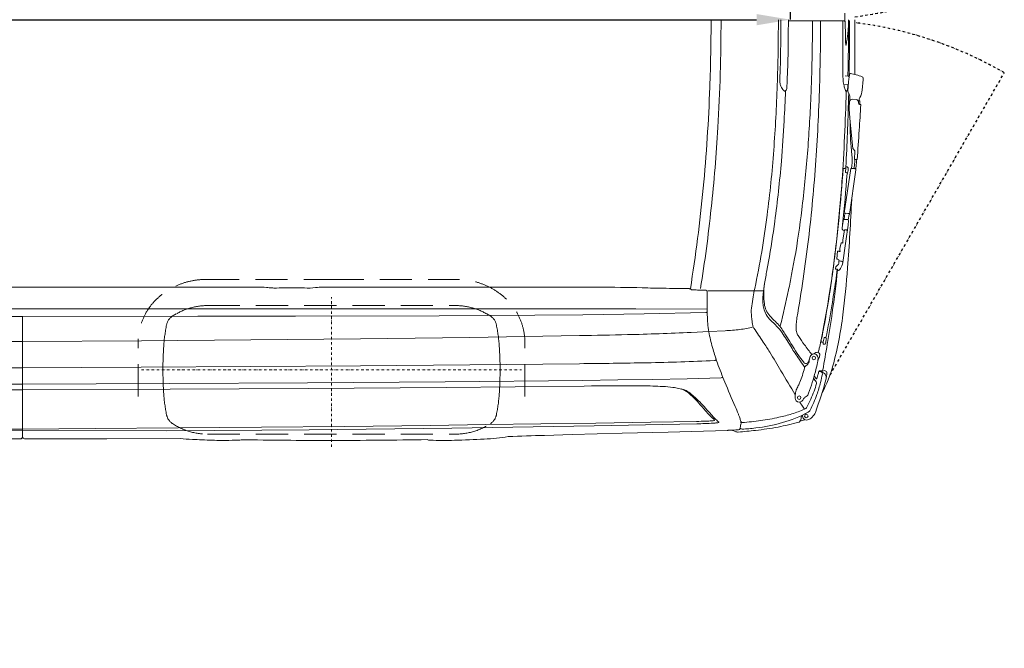
# Model space of a CAD drawing. Units: millimetres. Extents: x 0 to 17320, y 0 to 12230.
# Drawn here: x 6577 to 8907, y 2794 to 4280 of the extents above; entities that cross this region are included whole.
import ezdxf

# ---------------------------------------------------------------- set-up
doc = ezdxf.new("R2010")
doc.units = ezdxf.units.MM
doc.header["$LTSCALE"] = 12
for name, pattern in [('AUSGEZOGEN', [0]), ('STRICHPUNKT', [1, 0.5, -0.25, 0, -0.25]), ('VERDECKT', [9.525, 6.35, -3.175])]:
    doc.linetypes.add(name, pattern=pattern)
for name, color, linetype in [('100', 7, 'AUSGEZOGEN'), ('101', 7, 'AUSGEZOGEN'), ('102', 7, 'Continuous'), ('132', 7, 'Continuous')]:
    doc.layers.add(name, color=color, linetype=linetype)
doc.styles.get("Standard").update_dxf_attribs({"font": 'romans.shx', "height": 85})
doc.dimstyles.new('ISO-25', dxfattribs={"dimtxt": 2.5, "dimasz": 2.5, "dimexe": 1.25, "dimexo": 0.625, "dimtad": 1, "dimtxsty": 'Standard', "dimcen": 2.5, "dimadec": 0, "dimazin": 0, "dimtfac": 1, "dimtmove": 0, "dimatfit": 3, "dimfxl": 1, "dimarcsym": 0})

# ---------------------------------------------------------------- blocks, each defined once
blk = doc.blocks.new('TUERE')
at = {"layer": '101', "linetype": 'STRICHPUNKT'}
for p, q in [((-59.954447, 839.849763), (352.44258, 125.55716)), ((-59.954447, -839.849763), (352.44258, -125.55716))]:
    blk.add_line(p, q, dxfattribs=at)
for centre, start, end in [((-116.14292, 937.171054), 277.058581, 300), ((-116.14292, -937.171054), 60, 82.941419)]:
    blk.add_arc(centre, 937.171, start, end, dxfattribs=at)
blk = doc.blocks.new('T31_IT3-IT4-XA4-IT5_IR4_D03')
at = {"layer": '100', "linetype": 'Continuous', "lineweight": 18}
for p, q in [((4636.190336, -35.369057), (4636.559839, 0.002441)), ((4636.528472, -3.000227), (4768.51658, -3.000218)), ((4693.69799, -3.000223), (4768.51658, -3.000218)), ((4778.962654, -3.000223), (4780.089607, -3.000223)), ((4635.820834, -70.740555), (4636.190336, -35.369057)), ((4765.224489, -77.50404), (4765.3746, -59.310116)), ((4634.71289, -106.092799), (4635.820834, -70.740555)), ((4616.396485, -142.07995), (4617.107163, -116.386786)), ((4633.604946, -141.445044), (4634.71289, -106.092799)), ((4770.500911, -133.103091), (4778.453103, -133.766475)), ((4770.062348, -153.134509), (4776.773453, -153.695411)), ((4810.871297, -166.294615), (4813.558447, -141.513215)), ((4777.939258, -171.226375), (4781.135548, -178.22456)), ((4803.968514, -187.241342), (4805.588448, -184.001166)), ((4779.985548, -208.276803), (4780.870784, -194.307765)), ((4787.722425, -188.214192), (4796.640352, -188.75704)), ((4802.541623, -197.658387), (4802.669866, -195.63471)), ((4780.023068, -211.318151), (4782.966159, -242.221054)), ((4782.966159, -242.221054), (4788.893284, -304.456765)), ((4789.418654, -305.577644), (4793.595305, -309.873393)), ((4792.502068, -330.383677), (4793.766691, -310.427908)), ((4773.011837, -347.723213), (4775.122292, -347.868547)), ((4791.570522, -352.001826), (4792.627804, -344.717454)), ((4792.502068, -330.383677), (4798.026495, -330.866498)), ((4798.026495, -330.866498), (4799.51913, -330.996951)), ((4768.685716, -457.875369), (4784.065625, -351.912176)), ((4769.947471, -351.530778), (4769.953042, -351.451705)), ((4770.132885, -351.408954), (4771.030395, -351.448182)), ((4771.030395, -351.448182), (4771.056529, -351.094133)), ((4771.224608, -351.073906), (4772.037782, -351.109491)), ((4771.410846, -360.010512), (4772.037789, -351.109492)), ((4771.485299, -360.773949), (4771.61529, -361.253418)), ((4772.037789, -351.109492), (4772.108968, -350.098927)), ((4775.336375, -363.725353), (4775.816698, -363.727579)), ((4781.027948, -460.646175), (4796.407858, -354.682981)), ((4786.923901, -351.757492), (4792.153232, -352.032466)), ((4795.64668, -352.800875), (4796.407858, -354.682981)), ((4768.075601, -472.292029), (4769.253947, -464.272539)), ((4769.057808, -462.365661), (4770.421962, -459.273975)), ((4770.421962, -459.273975), (4770.649076, -457.708738)), ((4771.543992, -457.720685), (4776.773322, -457.99566)), ((4778.194885, -473.165519), (4779.984368, -460.844785)), ((4780.266771, -458.764069), (4781.027948, -460.646175)), ((4763.624611, -492.25737), (4765.955688, -476.196916)), ((4765.955688, -476.196916), (4766.609668, -473.46276)), ((4772.287681, -523.845882), (4777.844193, -485.563115)), ((4777.583168, -484.844942), (4778.912984, -475.668171)), ((4777.583168, -484.844942), (4777.831677, -485.4594)), ((4778.165497, -473.092853), (4778.787766, -474.63149)), ((4763.614465, -492.422136), (4763.671341, -495.113682)), ((4765.209209, -497.055442), (4765.234394, -496.881923)), ((4765.209209, -497.055442), (4765.560082, -497.923019)), ((4765.567633, -521.172913), (4769.062038, -497.097457)), ((4765.881484, -498.083276), (4767.410089, -498.430627)), ((4767.410089, -498.430627), (4768.840557, -498.62455)), ((4770.836381, -496.827381), (4772.806893, -497.051988)), ((4775.005032, -497.839432), (4775.783115, -499.763338)), ((4758.377633, -540.431175), (4761.119262, -528.207446)), ((4761.678924, -527.818535), (4763.531042, -528.043191)), ((4763.531042, -528.043191), (4765.106888, -528.57071)), ((4765.105917, -574.156992), (4771.677333, -528.881809)), ((4765.106888, -528.57071), (4765.567865, -525.394711)), ((4765.567633, -521.172913), (4765.567865, -525.394711)), ((4771.677333, -528.881809), (4772.287681, -523.845882)), ((4750.735246, -565.670394), (4752.908979, -547.290509)), ((4753.848768, -546.981472), (4755.727047, -547.147331)), ((4757.315281, -547.845727), (4758.200775, -547.960405)), ((4757.763335, -544.663516), (4758.377633, -540.431175)), ((4757.953044, -545.377566), (4759.148675, -546.898703)), ((4758.363628, -548.041684), (4758.466292, -548.269874)), ((4759.230781, -548.354107), (4759.338384, -547.612753)), ((4585.561301, -592.830464), (4589.51993, -571.431705)), ((4644.010658, -602.812815), (4651.196889, -564.642842)), ((4754.953617, -566.951685), (4755.677997, -568.749064)), ((4755.538323, -576.788209), (4755.87926, -570.718172)), ((4756.109193, -569.860957), (4756.268466, -568.76361)), ((4756.16453, -570.487425), (4759.839816, -570.92379)), ((4764.459796, -572.559376), (4765.105917, -574.156992)), ((4747.871433, -588.625065), (4748.516644, -584.521407)), ((4747.871433, -588.625065), (4747.954343, -589.592837)), ((4748.135979, -589.774986), (4751.364102, -590.060717)), ((4753.357838, -593.181551), (4754.828732, -593.239514)), ((4755.242976, -592.874509), (4755.291189, -592.32058)), ((4755.291189, -592.32058), (4755.855836, -592.008691)), ((1457.179952, -632.354963), (2824, -632.414189)), ((2824, -632.414189), (3379.252447, -632.438249)), ((3424.529188, -634.541882), (3430.786407, -634.380289)), ((3430.786407, -634.380289), (3491.053957, -634.380283)), ((3534.279385, -632.416119), (4063.102094, -632.439033)), ((4445.636753, -641.491174), (4576.773336, -641.472667)), ((2574, -684.05058), (2824, -684.05058)), ((2824, -684.05058), (3323.75, -684.05058)), ((3239, -684.050547), (3469.75, -684.050547)), ((3469.75, -684.050548), (3696.5, -684.050548)), ((3696.5, -684.050548), (3923.25, -684.050548)), ((3810.033547, -700.341583), (4150.243934, -697.544437)), ((3923.25, -684.050547), (4150, -684.050547)), ((4150, -684.050548), (4275.69567, -684.047865)), ((4150.243934, -697.544437), (4294.81075, -695.490437)), ((4275.69567, -684.047865), (4444.177736, -684.203669)), ((4294.81075, -695.490437), (4440.682838, -692.695132)), ((2484.369937, -701.507858), (2823.999999, -701.584988)), ((2823.999999, -701.581778), (3239, -701.413325)), ((2823.999999, -861.649814), (2823.999999, -701.581778)), ((3239, -701.413325), (3469.812725, -701.371199)), ((3469.812725, -701.371199), (3810.033547, -700.341583)), ((4406.130375, -739.30152), (4448.040231, -737.341119)), ((4448.040231, -737.341119), (4486.391513, -735.547177)), ((2484.37502, -761.826824), (2823.999999, -760.801381)), ((2823.999999, -760.800026), (3105.202468, -759.162087)), ((3105.202468, -759.162087), (3364.40033, -757.146002)), ((3364.40033, -757.146002), (3623.5933, -754.570954)), ((3623.5933, -754.570954), (3882.777759, -751.256965)), ((3882.777759, -751.256965), (4141.949082, -747.038766)), ((4631.832512, -756.319338), (4642.612505, -773.829908)), ((4713.170542, -761.502689), (4713.231936, -761.660856)), ((4717.53007, -762.751974), (4718.77756, -762.964835)), ((4718.99539, -761.630763), (4720.960949, -751.962122)), ((4719.627912, -766.975876), (4721.893514, -767.29631)), ((4721.719548, -751.198803), (4724.498653, -751.783856)), ((3882.640566, -816.075733), (4141.949209, -813.398483)), ((4683.80236, -809.298646), (4686.794271, -799.572534)), ((4684.137994, -811.533008), (4685.101794, -810.923132)), ((4685.447235, -806.055092), (4686.794271, -799.572534)), ((4706.772041, -803.988124), (4708.234263, -801.242881)), ((2484.375224, -823.677894), (2823.999999, -822.835025)), ((2823.999999, -822.831943), (3104.693409, -821.612577)), ((3104.693409, -821.612577), (3364.011546, -820.115797)), ((3364.011546, -820.115797), (3623.327603, -818.29348)), ((3623.327603, -818.29348), (3882.640566, -816.075733)), ((4709.364997, -830.099405), (4710.976238, -830.236981)), ((4714.816459, -832.787706), (4718.121227, -830.854586)), ((4727.084262, -839.058585), (4727.525123, -837.039533)), ((2484.376911, -862.841532), (2823.999999, -861.649814)), ((2823.999999, -861.649814), (3172.062898, -860.174745)), ((2823.999999, -987.40361), (2823.999999, -861.649814)), ((3172.062898, -860.174745), (3498.132065, -858.452557)), ((3498.132065, -858.452557), (3824.19668, -856.018681)), ((3824.19668, -856.018681), (4150.255441, -852.890378)), ((4150.255441, -852.890378), (4232.848867, -851.811568)), ((4232.848867, -851.811568), (4315.468768, -850.50703)), ((4315.468768, -850.50703), (4397.203587, -848.925694)), ((4397.203587, -848.925694), (4477.141768, -847.016491)), ((2555.651439, -875.923681), (2823.999999, -874.973084)), ((2823.999999, -874.973084), (3172.77679, -873.565976)), ((3172.77679, -873.565976), (3499.551973, -871.868146)), ((3499.551973, -871.868146), (3826.323368, -869.537822)), ((3826.323368, -869.537822), (4153.087358, -866.345622)), ((4050.369717, -955.640811), (4180.75206, -953.687116)), ((4180.75206, -953.687116), (4311.132456, -951.60757)), ((4311.132456, -951.60757), (4419.14418, -949.831051)), ((4665.48569, -946.595089), (4667.709258, -935.838312)), ((2340.479119, -968.210584), (2823.999999, -968.057349)), ((2434.858231, -975.294278), (2823.999999, -971.681088)), ((2823.999999, -968.057349), (2995.539124, -966.837831)), ((2823.999999, -971.681088), (3165.239986, -971.822748)), ((2995.539124, -966.837831), (3192.407989, -965.370757)), ((3165.239986, -971.822748), (3502.487087, -969.988304)), ((3192.407989, -965.370757), (3389.274517, -963.617993)), ((3389.274517, -963.617993), (3586.138293, -961.579498)), ((3502.487087, -969.988304), (3839.718574, -966.260117)), ((3586.138293, -961.579498), (3789.366385, -959.505517)), ((3789.366385, -959.505517), (3919.985557, -957.469199)), ((3839.718574, -966.260117), (4176.923965, -960.647454)), ((3919.985557, -957.469199), (4050.369717, -955.640811)), ((4124.659882, -981.236961), (4242.60515, -977.83903)), ((4176.923965, -960.647454), (4298.261597, -958.178905)), ((4242.60515, -977.83903), (4351.505088, -974.999499)), ((4298.261597, -958.178905), (4419.595523, -955.534246)), ((4351.505088, -974.999499), (4491.445084, -971.488982)), ((2447.172798, -994.029336), (2820.515012, -990.943211)), ((2827.999944, -991.011401), (3022.929804, -991.014107)), ((3022.929804, -991.014107), (3196.617559, -990.505922)), ((3225.750469, -992.330429), (3237.049567, -992.909017)), ((4059.464482, -983.032142), (4124.659882, -981.236961))]:
    blk.add_line(p, q, dxfattribs=at)
for centre, radius in [((4696.635156, -799.832754), 4.145681), ((4662.022688, -893.588389), 4.147952), ((4678.85708, -937.171277), 4.146208)]:
    blk.add_circle(centre, radius, dxfattribs=at)
for centre, radius, start, end in [((6068.430367, 0.014501), 1298.409684, 179.311533, 180.155468), ((110.382058, -0.334857), 4342.975895, 357.897264, 0), ((102.124879, 0.342317), 4374.880135, 358.324047, 359.995514), ((81.637672, -0.535736), 4531.003572, 358.05371, 0), ((-108.679972, -0.157477), 4727.237968, 359.531642, 0), ((253.243623, 1.710114), 4440.162595, 357.620519, 359.939218), ((-361.54067, -0.495564), 5074.095757, 358.367538, 359.971718), ((-1911.113043, 0.187383), 6676.741615, 359.797249, 359.972646), ((4768.514877, -5.498522), 2.498304, 359.911573, 89.960944), ((6433.574191, -1.158546), 1662.566687, 180.149698, 181.068928), ((4553.150135, -7.385383), 225.417176, 353.208968, 356.803322), ((-1625.982052, -0.738966), 6404.730974, 358.845545, 359.890739), ((4521.018933, 1.199017), 258.066138, 355.298013, 357.237742), ((4460.697031, -0.189156), 318.280015, 358.010683, 0), ((4780.087349, -4.252287), 1.252066, 0.061121, 89.896686), ((-6585.703429, 30.795049), 11367.096869, 359.453531, 359.823351), ((-7078.915624, -19.462565), 11872.942543, 359.468938, 0.093921), ((25.315323, -1.225981), 4593.238415, 359.047323, 359.531307), ((-3132.288218, 5.338855), 7897.927417, 359.530997, 359.791227), ((5648.743918, -17.03191), 877.577734, 180.988661, 182.76489), ((4419.104839, 9.41628), 360.557682, 349.105721, 351.090106), ((7936.381228, -467.344235), 3188.970295, 172.190739, 172.415311), ((4776.33646, -58.400051), 4.259244, 193.083873, 199.712553), ((4773.452293, -59.457943), 1.187495, 198.599735, 215.552041), ((4772.6082, -60.061187), 0.15, 215.552041, 323.9824), ((4771.799537, -59.473279), 1.149786, 323.9824, 341.275168), ((4767.985856, -58.121332), 5.195923, 340.656442, 347.897026), ((4761.136884, -56.534037), 12.226016, 347.353422, 349.661384), ((91.210145, -2.284718), 4527.3351, 358.555826, 359.046855), ((8044.508536, -105.417179), 3279.402842, 179.512312, 179.936152), ((-2064.214833, -4.252505), 6845.484423, 358.909885, 359.385921), ((5839.860668, -103.949516), 1074.755163, 179.883422, 181.176679), ((210.438003, -2.821324), 4266.520819, 356.610057, 358.323973), ((5062.432815, -121.390329), 297.136742, 180.892783, 184.401188), ((-1271.713931, -7.532405), 6050.397903, 358.805364, 358.842272), ((4778.154531, -136.506085), 2.755832, 39.112189, 83.780257), ((4896.675277, -155.344976), 118.185466, 169.747225, 174.9776), ((4833.080893, -143.813278), 53.554019, 165.448941, 169.777523), ((4797.427444, -134.357351), 16.669593, 155.410152, 166.119035), ((4782.906135, -127.712089), 0.7, 78.072543, 155.410152), ((4737.911664, -340.720199), 218.408423, 70.469145, 78.072543), ((4809.150684, -139.040078), 4.525375, 9.643328, 66.864257), ((4800.504106, -139.680347), 13.182383, 352.00775, 6.089164), ((331.562883, -10.188856), 4121.582811, 354.590829, 357.92134), ((838.106059, -27.910428), 3774.042241, 355.734232, 358.079021), ((4654.762968, -145.319677), 38.425242, 179.058879, 184.894884), ((4784.52933, -146.689333), 168.198321, 178.115333, 179.318427), ((4648.478325, -145.803095), 32.122317, 184.992274, 193.523233), ((4643.588506, -146.127653), 27.304726, 195.260696, 212.112828), ((4662.508695, -136.178225), 48.646514, 210.192003, 216.51981), ((4607.959183, -158.755717), 24.748882, 345.64562, 356.373417), ((3982.40842, -118.256138), 651.60927, 356.298662, 357.960577), ((80.620195, -14.984114), 4631.701984, 356.068306, 358.390873), ((4832.971707, -139.901334), 66.937116, 183.67562, 194.057697), ((4856.543415, -133.180336), 91.438861, 194.555334, 197.724449), ((4821.19104, -144.532528), 54.308572, 197.671001, 201.900309), ((4761.732991, -160.979731), 15, 326.457466, 358.543123), ((-1271.713931, -7.532405), 6050.397903, 358.543123, 358.615623), ((4776.929702, -150.852965), 2.846737, 266.853638, 296.202613), ((19806.606366, -1501.915986), 15088.799628, 174.840489, 174.920927), ((4662.975126, -135.754907), 49.273319, 216.592633, 219.51922), ((4631.778327, -161.587044), 8.770139, 219.025837, 230.233804), ((4629.049072, -164.787417), 4.564635, 230.870625, 254.901785), ((2649.388035, -110.805104), 1980.953357, 356.290284, 358.32605), ((4628.164709, -168.31717), 0.92869, 250.85277, 289.157288), ((4627.162036, -165.085855), 4.311587, 287.652146, 323.811923), ((4624.18518, -162.908076), 8, 323.811923, 345.64562), ((1060.405361, -31.569126), 3632.315148, 355.505414, 357.6164), ((119.032319, -56.778874), 4655.577967, 355.985568, 358.61055), ((4801.611857, -152.525691), 33.161138, 201.704312, 211.117762), ((4773.44795, -168.746206), 0.944453, 256.18198, 326.457466), ((4787.184153, -166.988607), 10.169895, 174.970571, 204.626256), ((-2064.214833, -4.252505), 6845.484423, 358.464778, 358.579811), ((4771.896086, -182.440744), 10.155976, 354.855668, 24.566992), ((4698.006177, -181.192064), 84.032726, 352.359319, 358.527558), ((4761.529183, -161.214475), 49.602945, 332.652776, 354.121682), ((-1360.350882, -22.540674), 6141.38319, 356.959816, 358.459405), ((4800.069699, -209.549941), 20.124463, 176.372866, 185.040721), ((4787.354261, -194.699021), 6.495272, 86.750633, 176.546579), ((4796.221174, -195.206337), 6.462904, 356.199541, 86.281241), ((4804.728415, -197.757023), 2.189015, 177.417399, 253.827736), ((4807.248076, -188.820719), 3.640049, 154.28539, 215.699851), ((-1445.600587, 146.487057), 6262.914896, 356.269306, 356.81933), ((4806.832591, -191.200986), 9.073782, 252.597066, 262.547455), ((4797.985053, -195.649457), 7.868398, 342.939785, 36.720664), ((4807.419211, -198.544614), 2, 162.939785, 252.732695), ((4804.747741, -207.138987), 7, 66.971831, 82.547455), ((4807.368672, -200.972892), 0.3, 353.16658, 66.971831), ((454.475662, -18.738067), 4021.969261, 353.903637, 356.630837), ((1504.702539, -74.603339), 3125.812881, 355.232952, 356.985682), ((5244.766637, -256.824033), 462.031307, 178.188806, 186.496172), ((12497.201306, -793.467733), 7711.562106, 176.040851, 176.561847), ((1740.693688, -96.127309), 2868.88097, 352.667433, 355.752023), ((548.243485, 28.794983), 4147.68085, 353.379878, 355.228541), ((4425.629447, -348.45484), 362.217041, 3.756934, 6.238004), ((4665.070116, -333.540949), 122.316377, 351.441091, 4.135068), ((4790.523344, -304.376299), 1.632045, 182.82606, 227.400084), ((4792.973789, -310.369231), 0.795071, 355.767684, 38.582385), ((1956.274423, -117.364978), 2672.254211, 352.266668, 355.342), ((950.464791, -76.168191), 3759.709606, 353.228356, 356.0896), ((4785.090955, -350.881834), 13.005573, 170.684624, 176.548833), ((4775.181114, -349.24268), 2.961123, 156.257903, 170.944761), ((4772.974051, -348.271913), 0.55, 86.060592, 156.257903), ((4774.943668, -350.462404), 2.6, 13.529466, 86.060592), ((4688.776772, -328.404474), 105.124451, 351.072892, 353.448516), ((4480.359255, -310.912857), 314.241893, 354.615912, 356.423862), ((4136.588033, -252.059834), 666.713625, 351.309268, 351.828528), ((4677.836733, -328.573541), 120.090733, 351.258806, 353.376305), ((4554.473337, -317.705242), 243.908507, 354.182992, 356.906828), ((1069.847894, -98.574979), 3704.863812, 352.486004, 356.083797), ((768.397086, -73.145654), 4017.485822, 354.129027, 355.852245), ((4767.711045, -324.211834), 27.445467, 266.55297, 274.225111), ((4769.682518, -350.802553), 0.781797, 273.709486, 285.597877), ((4769.843118, -351.373107), 0.189075, 285.212226, 303.498294), ((4770.025853, -351.49917), 0.088301, 84.146292, 145.32192), ((4770.100202, -352.083824), 0.675661, 87.227395, 95.5498), ((4771.131005, -351.243959), 0.167316, 94.064962, 116.431015), ((4771.190674, -351.703229), 0.630238, 86.913522, 96.516906), ((4773.705162, -360.172112), 2.3, 175.971031, 195.169056), ((4772.034201, -361.053711), 0.464079, 205.48845, 268.941575), ((4771.670727, -380.727444), 19.213017, 79.972014, 88.948822), ((4774.819914, -363.316822), 1.521598, 66.828798, 82.585384), ((768.397086, -73.145654), 4017.485822, 355.852245, 355.877614), ((4775.288456, -362.186091), 0.298055, 34.141434, 70.881507), ((4775.865715, -362.873231), 0.855753, 266.71639, 319.617663), ((4776.132703, -363.127093), 0.488331, 322.011706, 349.327029), ((4721.657736, -352.622647), 55.96684, 349.087685, 355.991807), ((4771.712569, -351.23988), 5.923322, 1.089255, 13.529466), ((4706.664531, -351.901867), 70.974516, 356.257397, 0.625317), ((4786.228738, -365.397331), 13.657542, 87.082408, 99.11301), ((4791.432606, -365.24699), 13.234157, 75.271831, 86.878586), ((4794.494351, -354.374184), 1.95017, 53.780057, 81.067025), ((842.964382, -98.031288), 3930.545674, 354.856415, 355.846653), ((857.147951, -61.370978), 3593.513688, 350.79338, 354.613287), ((-1055.54418, -154.397883), 5848.062839, 355.75875, 357.353102), ((888.515854, -65.772278), 3585.388687, 350.855118, 353.914388), ((2385.330042, -178.931665), 2218.948233, 348.123344, 352.663644), ((2290.811302, -156.153159), 2395.471548, 350.181609, 352.968987), ((1484.300567, -157.861732), 3286.428799, 352.524265, 354.892895), ((4770.901392, -472.331796), 14.625234, 87.481742, 98.713676), ((4770.575599, -463.221961), 1.662647, 173.183362, 187.485939), ((4771.332387, -463.168026), 2.41195, 160.569536, 176.591323), ((4769.851987, -463.323228), 0.93203, 187.109156, 223.283657), ((4768.858197, -464.214389), 0.4, 351.641039, 38.167762), ((4776.052696, -471.210183), 13.234157, 75.271831, 86.878586), ((4779.114441, -460.337378), 1.95017, 53.780057, 81.067025), ((4779.978057, -454.717904), 6.126884, 270.05901, 275.988813), ((4780.538345, -459.44424), 1.369388, 273.305418, 287.901493), ((4780.945151, -460.663852), 0.084664, 279.599499, 12.051623), ((749.113644, 74.663698), 3894.375394, 350.450202, 351.85702), ((4768.073031, -473.792825), 1.5, 87.981141, 166.54822), ((4808.847497, 682.918744), 1155.930003, 267.981141, 268.36281), ((4772.945055, -489.958938), 17.655533, 72.8015, 80.621766), ((4777.646267, -485.534387), 0.2, 351.741535, 22.02016), ((4776.933658, -475.381345), 2, 351.754604, 22.019828), ((4764.614242, -492.401009), 1, 171.741539, 181.210554), ((4765.561437, -495.017872), 1.892523, 182.901882, 260.048876), ((4766.090767, -497.261128), 0.848367, 231.278387, 255.71834), ((4769.358927, -497.140549), 0.3, 100.464959, 171.741539), ((4770.059362, -500.932697), 4.156294, 85.893451, 100.464959), ((4769.934274, -504.685697), 7.909926, 83.451313, 86.93651), ((4772.094829, -504.014492), 6.99882, 68.415334, 84.160591), ((4774.4488, -498.064389), 0.6, 22.019828, 68.415334), ((929.935871, -60.093446), 3782.014974, 350.178507, 353.023201), ((4761.616837, -528.326335), 0.511582, 83.029038, 168.553566), ((4753.206903, -547.325744), 0.3, 104.892252, 173.255131), ((4753.634922, -548.935232), 1.965428, 83.753626, 104.892252), ((4755.585569, -549.374663), 2.231821, 67.104015, 86.365516), ((4756.312738, -547.814776), 0.515782, 8.91561, 74.118564), ((4757.609643, -545.38567), 2.477605, 251.470768, 263.176628), ((4758.688208, -544.800022), 0.934893, 171.604107, 218.182612), ((4758.163058, -548.239763), 0.281893, 44.642101, 82.930846), ((4759.221764, -544.924616), 3.429503, 257.199597, 270.150647), ((4758.413511, -547.476247), 0.934893, 351.604107, 38.182452), ((4791.757882, -624.14529), 58.650292, 129.151267, 137.499576), ((4751.390775, -565.705652), 0.656477, 169.588936, 276.280257), ((4748.118034, -597.624145), 31.444332, 78.039555, 83.894224), ((4754.381601, -568.382075), 1.540525, 68.203414, 80.553478), ((4752.859167, -576.742647), 2.679543, 314.217868, 359.02571), ((4755.830695, -574.572655), 5.825517, 85.690324, 91.501713), ((4756.127189, -570.732973), 0.248371, 81.353119, 176.986925), ((4756.702971, -569.94714), 0.6, 171.741539, 263.229005), ((4729.313516, -568.573846), 36.225233, 326.216148, 351.134057), ((4758.145511, -585.466139), 14.640717, 66.737922, 83.354521), ((4763.532741, -572.934303), 1, 22.019828, 66.737922), ((5983.466973, -857.728391), 1422.7829, 169.269891, 170.525247), ((3860.829607, -465.244666), 795.1714, 347.366661, 350.037453), ((2191.691541, -251.156588), 2572.912406, 349.509145, 352.534639), ((1827.126624, -193.732959), 2941.647954, 350.884299, 352.394708), ((754.46689, -143.166683), 4023.465102, 352.149077, 353.589749), ((4748.153613, -589.575765), 0.2, 184.896635, 264.941768), ((1488.232138, -148.087263), 3293.754895, 351.803621, 352.284937), ((4751.161316, -592.35176), 2.3, 61.526119, 84.941768), ((4752.01948, -590.769498), 0.5, 6.351716, 61.526119), ((4784.676951, -587.13424), 32.359177, 186.351716, 188.145852), ((4756.894119, -591.196617), 4.281884, 187.011814, 198.415885), ((4753.752824, -592.317542), 0.950014, 194.120923, 245.432218), ((4754.844483, -592.839825), 0.4, 267.743324, 355.02561), ((4755.922472, -591.377819), 0.634382, 263.970529, 301.794182), ((4748.9727, -581.546528), 12.67295, 305.083398, 325.539856), ((2608.522659, -424.529198), 2174.052777, 352.781247, 355.716876), ((4854.478387, -673.586335), 278.89725, 169.943319, 174.759062), ((4737.910663, -649.857929), 160, 170.525247, 187.975914), ((1544.847138, -148.869312), 3237.614934, 350.624658, 351.674481), ((3384.514778, -807.442856), 175.083708, 84.474753, 91.722346), ((3434.927549, -329.008873), 306.009009, 263.70466, 265.878042), ((3421.598629, -528.96948), 105.613069, 265.292847, 271.590051), ((3498.821256, -483.00575), 151.573678, 267.062627, 276.983799), ((3534.273318, -772.416118), 140, 89.997517, 96.983799), ((4120.154889, -9227.062977), 8594.813306, 89.467714, 90.380335), ((4197.778189, -3744.667903), 3112.048132, 88.050809, 89.959079), ((4378.786679, 1971.107453), 2606.611663, 268.347735, 268.937338), ((4380.883874, 4042.588217), 4677.916051, 269.382202, 269.788232), ((4279.105051, -7192.595652), 6557.843962, 88.932735, 89.261799), ((4411.46574, -572.904497), 63.807505, 260.789697, 263.274985), ((4403.724264, -638.557156), 2.3, 27.52874, 83.274985), ((4408.06972, -636.292284), 2.600269, 207.52874, 229.51779), ((4407.014399, -637.550928), 0.957917, 228.653967, 276.375459), ((4364.587086, -1527.113998), 889.62844, 86.345395, 87.259609), ((4429.996823, -548.123165), 91.585986, 264.546994, 275.213611), ((4438.44086, -647.078325), 7.749035, 71.15957, 90.899853), ((4439.631395, -643.9572), 4.412272, 3.35848, 72.702859), ((5806.779846, -662.937417), 1362.768052, 179.525367, 181.721844), ((4332.711358, -647.9882), 111.407341, 358.117205, 2.206588), ((5416.110733, -810.183067), 876.88791, 168.516247, 169.847763), ((4736.473656, -664.017463), 160.51666, 174.312815, 178.906251), ((918.853854, 167.748191), 3804.450788, 346.444274, 347.754837), ((4988.433816, -734.326061), 442.53688, 169.755211, 172.547891), ((4678.984698, -662.82352), 103.015431, 178.959843, 186.116819), ((4644.588315, -666.352838), 68.438984, 186.247348, 196.671139), ((4632.006591, -664.69638), 53.061457, 187.975914, 221.692913), ((2245.095186, -261.286474), 2518.25579, 348.542794, 350.895269), ((4439.977428, -684.801469), 7.925119, 275.106755, 285.397461), ((4440.726513, -687.36022), 5.259491, 284.931034, 300.43665), ((4442.537568, -690.241488), 1.860628, 297.298266, 341.071393), ((4615.605614, -689.536869), 67.164581, 169.181484, 186.702531), ((4862.106123, -675.508853), 313.968473, 183.993738, 186.151642), ((4623.694148, -673.630938), 46.345455, 195.461842, 215.678732), ((1986.740817, -215.488096), 2790.778632, 348.909883, 350.496216), ((2160.414795, -330.578449), 2605.103519, 350.337714, 352.008496), ((3877.123072, -586.398333), 895.168394, 344.969631, 352.856541), ((4679.521007, -696.823833), 235, 181.721844, 191.226843), ((4724.503503, -690.564086), 175.545021, 186.078855, 190.709479), ((4676.367331, -632.566386), 113.113075, 217.013901, 226.391542), ((4734.796353, -576.008457), 188.818559, 221.042228, 226.899402), ((4270.718169, -1054.544606), 472.223211, 44.36901, 46.06772), ((4518.081168, -804.712607), 126.263721, 32.205277, 46.007048), ((4782.333849, -730.37786), 127.86203, 175.150158, 179.461304), ((4920.986948, -741.841855), 266.988096, 172.117446, 175.214416), ((3193.543233, -436.57843), 1554.046341, 348.585277, 349.505671), ((3861.453715, 15810.305558), 16559.720067, 270.970546, 271.362474), ((4139.268447, 4576.801142), 5322.796521, 271.248025, 272.873767), ((4917.988031, -649.489978), 478.119343, 191.226843, 195.818523), ((4455.429451, -169.163935), 567.228901, 273.129032, 276.705177), ((4498.885546, -525.957991), 207.806735, 276.29176, 285.043436), ((4567.737427, -720.212206), 16, 190.709479, 214.895761), ((3231.607295, -1652.162547), 1613.04118, 33.477826, 34.895761), ((4508.542263, -819.955017), 138.178371, 35.297127, 43.791916), ((4378.868663, -908.915929), 295.425843, 31.099841, 34.847049), ((4360.097641, -908.816204), 315.446968, 30.754521, 32.911606), ((4687.471427, -729.741893), 32.998814, 179.016903, 198.735984), ((4679.667138, -732.857616), 24.611291, 197.702706, 209.298065), ((4730.661743, -703.251094), 83.57548, 209.891127, 213.30569), ((4032.604367, -608.28673), 697.602525, 346.036612, 348.770406), ((3707.489869, -1336.328469), 1041.889676, 31.871609, 33.426496), ((5686.182447, -111.524212), 1231.86948, 211.082788, 212.065644), ((5274.512325, -372.257488), 744.586639, 211.880645, 216.178771), ((5613.785111, -101.194614), 1152.38545, 214.212718, 215.395021), ((5147.858557, -426.703866), 584.05149, 215.838582, 218.675794), ((4707.667149, -796.423494), 35.205225, 76.491422, 80.905279), ((4708.491566, -792.84236), 31.530758, 74.368838, 76.427985), ((4716.610873, -763.861799), 1.434352, 67.652437, 74.784128), ((4716.943993, -763.067998), 0.573543, 56.390968, 68.279603), ((4717.130315, -762.753418), 0.209277, 18.802233, 51.195254), ((4717.536528, -762.331296), 0.411217, 239.597702, 253.079743), ((4717.669229, -761.925299), 0.838305, 252.47864, 260.444689), ((-692.082644, 173.881929), 5501.836017, 349.507199, 350.144644), ((4726.989049, -764.16215), 8.294391, 174.804463, 187.238779), ((4735.683307, -765.04042), 17.032685, 173.000599, 174.510616), ((4722.578999, -764.930535), 3.828248, 184.145574, 203.744877), ((4735.683307, -765.04042), 17.032685, 168.452329, 173.000599), ((4719.884786, -766.138395), 0.87599, 202.387754, 270.951534), ((4723.575924, -752.546145), 2.679398, 157.667262, 167.410289), ((4721.606246, -751.737007), 0.55, 78.111774, 157.667262), ((4722.142485, -765.205231), 2.105849, 263.210115, 342.747634), ((4690.956316, -755.640339), 34.725836, 342.93685, 346.225305), ((4723.715243, -754.232475), 2.570888, 48.897594, 72.258454), ((4665.051387, -749.106128), 61.441811, 346.059127, 352.36446), ((4723.715243, -754.232475), 2.570888, 353.255182, 48.897594), ((4624.393459, -744.006543), 102.417416, 352.559087, 354.099927), ((4914.324184, -647.705868), 475.088339, 196.145988, 200.230018), ((2803.727079, -1887.773139), 2100.586583, 30.224968, 31.628922), ((5289.396188, -369.279307), 762.882902, 212.025177, 214.655571), ((4696.852906, -800.382489), 10.012301, 95.483577, 155.170071), ((4696.852906, -800.382489), 10.012301, 351.689173, 95.483577), ((4295.148495, -95.601775), 802.094655, 299.977566, 300.421198), ((4704.759772, -793.198119), 6.868923, 91.938655, 120.3272), ((4704.921212, -792.223709), 5.903731, 347.970555, 93.824788), ((4578.651164, -745.198328), 134.658853, 342.084847, 346.506265), ((3996.012749, 15655.302273), 16469.347348, 270.50771, 271.063505), ((4185.368088, 5321.792868), 6134.103972, 271.086608, 272.578858), ((4460.986839, -801.971169), 4.145143, 275.278631, 315.560056), ((4461.192492, -802.140846), 3.879576, 315.222692, 358.556414), ((5341.904414, -500.922003), 927.103641, 199.604344, 202.573491), ((5162.347195, -456.65863), 608.68685, 214.690252, 216.614151), ((4675.11192, -810.611306), 2, 216.178771, 259.109218), ((4677.924642, -795.992385), 16.88705, 259.109218, 275.303426), ((4679.023363, -807.828549), 5, 275.303426, 342.901248), ((4676.675646, -812.348684), 5.686403, 307.095444, 341.262839), ((4686.848653, -815.801779), 5.056686, 122.415456, 161.237449), ((4696.501051, -810.900326), 11.39928, 169.625337, 180.114626), ((4650.953218, -801.95036), 35.020809, 348.641695, 351.303848), ((4687.433966, -806.449375), 2.025478, 168.775053, 203.138959), ((4702.28385, -802.171062), 15.706031, 157.568834, 170.476751), ((4409.043257, -753.617825), 301.712088, 344.841522, 349.208365), ((4438.397154, -762.627994), 271.21103, 349.917084, 350.862022), ((4712.067687, -806.808787), 6, 151.958531, 170.831681), ((4438.397154, -762.627994), 271.21103, 350.862022, 351.689173), ((4690.718666, -791.912574), 19.845673, 331.956412, 343.751029), ((4651.813668, -782.007961), 59.983844, 345.066536, 348.999306), ((7339.163356, 757.505036), 3149.907551, 210.271248, 211.47746), ((7339.163356, 757.505036), 3149.907551, 210.271257, 211.47746), ((4425.284807, -762.00932), 256.706985, 342.088515, 346.151259), ((4670.16039, -822.377458), 4.5, 346.151259, 36.614151), ((2762.165992, 1653.83553), 3127.770472, 307.690133, 307.821025), ((4007.647068, -640.417036), 718.755916, 340.289632, 344.498656), ((4821.128275, -869.575609), 118.641707, 161.479518, 165.510792), ((4719.927577, -835.475271), 11.851921, 153.026008, 162.390963), ((4610.04911, -1586.553901), 761.455242, 82.190508, 82.54951), ((4712.677744, -810.30949), 20, 265.119647, 278.59253), ((4356.319449, -767.942065), 367.203141, 345.87893, 348.982999), ((4712.883267, -835.133478), 3.039057, 51.657341, 84.61517), ((4711.356589, -837.063632), 5.5, 348.982999, 51.657341), ((4478.587828, -1521.934755), 728.061127, 70.820161, 71.012746), ((4715.292356, -827.613068), 2.5, 278.59253, 349.507199), ((4456.937698, -741.74862), 294.903132, 331.454658, 344.905832), ((4713.841294, -845.64771), 12.02457, 27.676188, 70.875015), ((4721.541976, -836.484087), 6.575397, 56.787963, 121.284829), ((4721.808675, -835.79068), 5.851274, 347.676408, 55.253646), ((4476.985701, -842.9838), 4.030701, 272.416273, 343.60502), ((8024.610172, 623.86926), 3836.063386, 202.705129, 203.646423), ((4589.360183, -828.517574), 79.525977, 332.43097, 339.058355), ((4474.732773, -777.92311), 204.761391, 337.30008, 342.070299), ((2678.627829, -2433.36265), 2565.678175, 37.930049, 38.163891), ((4433.947893, -784.850333), 279.347973, 340.396166, 344.353534), ((4526.072176, -977.851532), 218.409202, 36.088945, 38.318752), ((3889.614173, -624.252344), 865.840586, 339.415538, 344.924211), ((4698.202186, -858.899952), 4.914732, 344.77371, 32.725904), ((4702.87554, -848.104023), 1.131716, 254.388939, 347.311424), ((4446.597896, -793.819917), 273.356478, 340.191353, 346.522523), ((4684.279085, -841.390016), 20.894704, 340.535502, 347.72809), ((5086.366374, -943.59808), 393.999831, 164.739133, 165.632304), ((4709.369855, -847.673647), 16.927773, 13.58749, 26.719197), ((4714.11353, -846.23427), 11.982091, 344.41009, 12.226176), ((4704.222554, -844.644587), 22, 350.869475, 358.216725), ((4755.808551, -846.250669), 29.610992, 165.943086, 178.216725), ((4244.963768, -6706.140468), 5840.517538, 89.5432, 90.90135), ((4285.904502, -1800.543357), 934.751721, 86.728892, 89.655322), ((4317.294808, -1230.683989), 364.03157, 82.786371, 86.543586), ((4339.453118, -1055.551474), 187.502852, 78.500954, 82.783825), ((4359.145918, -963.044936), 92.931256, 70.387022, 79.028841), ((4372.647512, -911.86462), 40, 48.900255, 75.221798), ((4376.276921, -916.242789), 43.096342, 49.485177, 70.95505), ((4210.071034, -1098.231212), 287.312794, 41.92257, 48.900255), ((4231.258585, -1095.763378), 273.859339, 44.49025, 50.819295), ((4670.450758, -887.662291), 17.674926, 168.578442, 173.637938), ((4679.8726, -889.634461), 27.30081, 165.161556, 168.437111), ((4621.770741, -873.453729), 33.016035, 343.839812, 355.034232), ((4657.352719, -876.545328), 2.7, 154.043366, 175.034232), ((6084.154367, -1571.106666), 1589.57693, 153.640182, 154.043366), ((4665.169701, -877.079464), 19.966663, 328.646821, 343.265244), ((4460.172463, -794.205072), 251.504859, 335.703393, 340.399301), ((3673.941307, -1580.160329), 1008.208569, 40.559904, 41.943969), ((3881.718369, -1423.659444), 753.077295, 40.58142, 43.650088), ((4662.242474, -894.140768), 10.014598, 162.589371, 327.655117), ((5179.120071, -901.635116), 526.537897, 178.613261, 178.858347), ((4690.363368, -889.0445), 37.627287, 174.906219, 179.768509), ((6774.71902, 410.947676), 2487.564329, 211.914507, 212.116357), ((4375.347914, -713.772988), 348.894247, 327.806509, 329.012755), ((4664.936061, -870.146877), 25.123848, 292.172467, 302.425196), ((4671.973042, -881.224614), 12, 302.425196, 328.646821), ((4480.936212, -803.604969), 228.71252, 330.545531, 335.709371), ((4406.615449, -778.53784), 316.153024, 332.742144, 340.04119), ((4654.473565, -738.885804), 283.764699, 220.873803, 224.152142), ((3947.692436, -1156.641937), 612.710469, 21.450858, 23.253621), ((4531.563294, -567.82698), 381.467977, 282.491413, 287.245008), ((4537.553173, -657.11171), 307.597456, 286.014332, 298.19285), ((4553.330188, -637.815573), 308.172691, 287.237631, 293.176069), ((4833.519268, -807.129515), 195.847286, 212.217334, 215.634876), ((4671.275509, -912.046053), 9.686798, 288.474687, 335.453991), ((4677.81352, -918.467236), 10.98477, 297.435527, 333.698081), ((4666.831314, -914.522119), 36.221646, 316.232176, 337.006399), ((4402.127231, 429.120373), 1379.056418, 270.707023, 271.622162), ((4406.977839, -81.360772), 874.26453, 270.826941, 273.387622), ((4434.601972, -687.248303), 262.217241, 271.434413, 274.442495), ((4591.145919, -798.119312), 197.074121, 224.620888, 228.891304), ((4592.122442, -811.93261), 184.423819, 221.345076, 229.081709), ((4452.051354, -907.463598), 41.313357, 273.971778, 282.921554), ((4450.038671, -823.848443), 130.532799, 273.777637, 277.388275), ((4461.144364, -947.097242), 0.65, 282.921554, 48.891304), ((4464.673559, -933.995732), 19.421209, 276.357879, 289.432029), ((4470.935156, -951.744825), 0.6, 289.432029, 49.081709), ((4283.363804, -1023.842681), 251.72685, 19.601184, 21.258663), ((4404.769496, -981.069027), 123.007995, 15.746965, 19.802942), ((4411.536585, -977.455138), 115.525772, 13.333382, 14.932705), ((4525.098655, -949.194078), 1.5, 193.974754, 268.828195), ((4502.913578, -955.19038), 21.485396, 4.294061, 11.755697), ((4512.489383, -954.380741), 11.876192, 348.187613, 3.858051), ((4525.057772, -951.192798), 0.499138, 4.343303, 88.828195), ((4527.048788, -951.043114), 1.497648, 184.299392, 274.570092), ((4470.675566, -206.227244), 748.443832, 274.328803, 277.691036), ((4511.581265, -561.669834), 406.502861, 276.700883, 285.821756), ((4501.124745, -429.527573), 523.077311, 277.659191, 282.47003), ((4480.099641, -276.538155), 699.165801, 280.884782, 284.989211), ((4659.636708, -947.084649), 5, 284.989211, 312.427676), ((4657.384269, -944.620305), 8.338633, 312.427676, 346.300866), ((4462.073116, -299.956074), 680.272421, 287.269847, 288.270427), ((4679.79216, -937.201997), 9.890987, 164.848705, 224.842906), ((4679.070374, -937.74057), 9.000324, 225.652091, 284.97902), ((4674.935013, -922.284555), 25, 284.97902, 316.232176), ((4491.249741, -966.713628), 4.941832, 272.695057, 301.932491), ((3909.0869, 12187.41283), 13171.308245, 272.544641, 272.651394), ((4498.952292, -995.705546), 25, 62.048741, 92.561933), ((4516.763662, -962.138373), 13, 242.048741, 274.324738), ((4439.113343, 64.64831), 1042.718633, 274.324738, 276.578118), ((4518.193932, -965.799517), 4, 272.651394, 348.907429), ((4439.160729, -950.304461), 84.537841, 348.907429, 354.522829), ((4526.674207, -962.44844), 5.898028, 220.332038, 271.20559), ((4520.236929, -955.821277), 4.001696, 320.208597, 345.667536), ((4493.013309, -421.880893), 547.507646, 273.537792, 276.923753), ((4471.874481, -215.021896), 761.136738, 276.539947, 280.61836), ((2820.500073, -989.443344), 1.499941, 270.570648, 0), ((2822.515837, -989.433283), 0.51592, 90.426593, 180.285962), ((2822.500834, -987.418366), 1.499056, 270.426593, 359.155343), ((2821.499999, -987.40361), 2.5, 359.155343, 0), ((2827.999999, -987.011401), 4, 180, 269.999205), ((3260.257219, -207.839044), 785.249928, 265.351433, 267.481403), ((3372.42288, 1892.815167), 2888.897714, 267.314145, 268.245861), ((3297.207827, -695.575854), 299.444698, 267.470397, 271.413006), ((3289.5966, 192.966989), 1187.991127, 270.723228, 272.182336), ((3335.173528, -977.220707), 16.945167, 268.85524, 289.736496), ((3529.330077, 9501.110427), 10495.972485, 268.971313, 270.113313), ((3553.960843, 13541.710729), 14536.552777, 269.984735, 270.897947), ((3787.957382, -977.767883), 16.493442, 247.967981, 270.860472), ((3818.858331, -305.888124), 689.053509, 267.450296, 272.254473), ((3775.622323, 1708.10708), 2703.430648, 271.490975, 272.991287), ((3901.533956, -564.007814), 427.901073, 272.030936, 279.681301), ((4195.38609, -6511.655173), 5530.2936, 91.408337, 92.299507)]:
    blk.add_arc(centre, radius, start, end, dxfattribs=at)
blk.add_blockref('TUERE', (4795, -0.000256), dxfattribs=at)
blk = doc.blocks.new('T35_285-65R16C_IR4_XA4_FKA')
at = {"layer": '100', "linetype": 'Continuous', "lineweight": 18}
for centre, radius, start, end in [((315.000098, 827.999746), 824.000049, 176.067357, 180), ((315.000088, -828.000253), 824.00004, 176.067357, 180), ((-535.000088, -828.000253), 824.00004, 0, 3.932643)]:
    blk.add_arc(centre, radius, start, end, dxfattribs=at)
at = {"layer": '101', "linetype": 'STRICHPUNKT', "lineweight": 18}
for p, q in [((-110, 655.999754), (-110, 1010.399918)), ((-560, 827.999733), (340, 827.999733)), ((-110, -1010.400261), (-110, -656.000289)), ((-560, -828.000267), (340, -828.000267))]:
    blk.add_line(p, q, dxfattribs=at)
at = {"layer": '101', "linetype": 'VERDECKT', "lineweight": 18}
for p, q in [((-403.199972, 979.999711), (183.199972, 979.999711)), ((-486.738343, 954.656045), (-477.293291, 960.463904)), ((257.293291, 960.463904), (266.738343, 954.656045)), ((-567.763238, 763.266687), (-567.763238, 890.979744)), ((347.763238, 763.266687), (347.763238, 890.979744)), ((-403.199972, 675.999754), (183.199972, 675.999754)), ((-404.464154, 614.281213), (-110, 614.281213)), ((-110, 614.281213), (184.464154, 614.281213)), ((-404.464154, -614.281725), (-110, -614.281725)), ((-110, -614.281725), (184.464154, -614.281725)), ((-486.738343, -701.343955), (-477.293291, -695.536096)), ((-403.199972, -676.000289), (183.199972, -676.000289)), ((257.293291, -695.536096), (266.738343, -701.343955)), ((-567.763238, -890.980256), (-567.763238, -763.267199)), ((347.763238, -890.980256), (347.763238, -763.267199)), ((-403.199972, -980.000246), (183.199972, -980.000246))]:
    blk.add_line(p, q, dxfattribs=at)
for centre, radius, start, end in [((-403.045747, 829.141755), 150.858228, 90.058575, 119.483157), ((183.045747, 829.141755), 150.858228, 60.516843, 89.941425), ((-121.966208, 858.039084), 386.00243, 168.570807, 176.067334), ((-468.948892, 928.187055), 31.999997, 123.904515, 168.570789), ((248.948892, 928.187055), 31.999997, 11.429211, 56.095485), ((-98.032298, 858.039286), 386.000924, 3.932651, 11.429208), ((-535.000098, 827.999746), 824.000049, 0, 3.932643), ((315.000097, 827.999744), 824.000049, 180, 183.93264), ((-534.99933, 827.999718), 823.999281, 356.067358, 0.000002), ((-121.968592, 797.960094), 386.00003, 183.932638, 191.429217), ((-98.031408, 797.960094), 386.00003, 348.570783, 356.067362), ((-423.510073, 764.292409), 144.256812, 180.407399, 229.234784), ((203.510073, 764.292409), 144.256812, 310.765216, 359.592601), ((-468.948892, 727.812446), 32.000002, 191.429221, 237.107765), ((-403.199971, 826.991114), 150.99136, 236.595896, 270), ((183.199971, 826.991114), 150.99136, 270, 303.404104), ((248.948892, 727.812446), 32.000002, 302.892235, 348.57078), ((-407.484169, 783.597674), 169.343392, 229.393026, 271.021849), ((187.484169, 783.597674), 169.343392, 268.978151, 310.606974), ((-407.484169, -783.598186), 169.343392, 88.978151, 130.606974), ((187.484169, -783.598186), 169.343392, 49.393026, 91.021849), ((-423.510073, -764.292921), 144.256812, 130.765216, 179.592601), ((203.510073, -764.292921), 144.256812, 0.407399, 49.234784), ((-403.045747, -826.858245), 150.858228, 90.058575, 119.483157), ((183.045747, -826.858245), 150.858228, 60.516843, 89.941425), ((-121.966208, -797.960916), 386.00243, 168.570807, 176.067334), ((-468.948892, -727.812945), 31.999997, 123.904515, 168.570789), ((248.948892, -727.812945), 31.999997, 11.429211, 56.095485), ((-98.032298, -797.960714), 386.000924, 3.932651, 11.429208), ((314.99933, -828.000282), 823.999281, 179.999998, 183.932642), ((-534.99933, -828.000282), 823.999281, 356.067358, 0.000002), ((-121.96777, -858.039795), 386.000858, 183.932646, 191.429209), ((-98.03223, -858.039795), 386.000858, 348.570791, 356.067354), ((-468.948892, -928.187554), 32.000002, 191.429221, 237.107765), ((-403.199971, -829.008886), 150.99136, 236.595896, 270), ((183.199971, -829.008886), 150.99136, 270, 303.404104), ((248.948892, -928.187554), 32.000002, 302.892235, 348.570779)]:
    blk.add_arc(centre, radius, start, end, dxfattribs=at)
blk = doc.blocks.new('*D36')
at = {"layer": '102', "color": 0, "lineweight": -2}
for p, q in [((5152, 4280.6), (5152, 4310)), ((8401, 4280.6), (8401, 4310)), ((5232, 4280), (8321, 4280))]:
    blk.add_line(p, q, dxfattribs=at)
at = {"layer": '102', "color": 0}
for points in [[(5232, 4293.3), (5232, 4266.7), (5152, 4280)], [(8321, 4293.3), (8321, 4266.7), (8401, 4280)]]:
    blk.add_solid(points, dxfattribs=at)
at = {"layer": 'Defpoints', "color": 0}
for p in [(5152, 4280), (8401, 4280), (8401, 4280)]:
    blk.add_point(p, dxfattribs=at)
at = {"layer": '102', "color": 0, "insert": (6776.5, 4362.5), "char_height": 85, "attachment_point": 5}
blk.add_mtext('on the floor 132.5', dxfattribs=at)
blk = doc.blocks.new('*D61')
at = {"layer": '132', "color": 0, "lineweight": -2}
for p, q in [((8559.7, 8386.6), (8643.8, 8420.9)), ((8659.7, 7928), (8740.5, 7928))]:
    blk.add_line(p, q, dxfattribs=at)
blk.add_arc((7436.7, 7928), 1273.9, 2.6989, 19.5147, dxfattribs=at)
at = {"layer": '132', "color": 0}
for points in [[(8628, 8350), (8646.7, 8357.1), (8616, 8409.6)], [(8719.1, 7988.2), (8699.1, 7987.7), (8710.5, 7928)]]:
    blk.add_solid(points, dxfattribs=at)
at = {"layer": 'Defpoints', "color": 0}
for p in [(8559.1, 8386.4), (8668.2, 8253.6), (7436.7, 7928), (8659.1, 7928)]:
    blk.add_point(p, dxfattribs=at)

msp = doc.modelspace()

# ---------------------------------------------------------------- block references
at = {"layer": '100'}
for name, p in [('T35_285-65R16C_IR4_XA4_FKA', (7425, 4280)), ('T31_IT3-IT4-XA4-IT5_IR4_D03', (3760, 4280))]:
    msp.add_blockref(name, p, dxfattribs=at)

# ---------------------------------------------------------------- dimensions: what is measured, and where the dimension line sits
at = {"layer": '102'}
dim = msp.add_linear_dim(base=(8401, 4280), p1=(5152, 4280), p2=(8401, 4280), text='on the floor 132.5', dimstyle='ISO-25', override={"dimtxt": 85, "dimasz": 80, "dimexe": 30, "dimgap": 40}, dxfattribs=at)
dim.commit()
dim.dimension.update_dxf_attribs({"geometry": '*D36', "text_midpoint": (6776.5, 4362.5)})
at = {"layer": '132'}
dim = msp.add_angular_dim_3p(base=(8668.22591, 8253.602008), center=(7436.659, 7928), p1=(8659.093731, 7928), p2=(8559.093731, 8386.367201), text=' ', dimstyle='ISO-25', override={"dimtxt": 85, "dimasz": 60, "dimexe": 30, "dimgap": 40}, dxfattribs=at)
dim.commit()
dim.dimension.update_dxf_attribs({"geometry": '*D61', "text_midpoint": (0, 0)})

doc.saveas('drawing.dxf')
